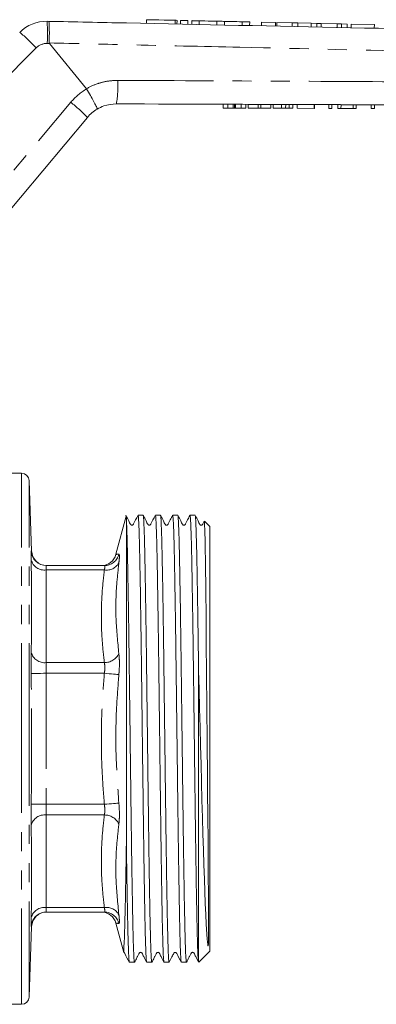
# Model space of a CAD drawing. Units: millimetres. Extents: x 150 to 256, y 92 to 254.
# Drawn here: x 197 to 220, y 186 to 252 of the extents above; entities that cross this region are included whole.
import ezdxf

# ---------------------------------------------------------------- set-up
doc = ezdxf.new("R2010")
doc.units = ezdxf.units.MM
doc.linetypes.add('PHANTOM', pattern=[12.7, 6.35, -1.27, 1.27, -1.27, 1.27, -1.27])

msp = doc.modelspace()

# ---------------------------------------------------------------- linework, layer by layer
at = {"color": 7, "linetype": 'Continuous', "lineweight": 15}
for p, q in [((205.151, 251.654), (205.146, 251.407)), ((198.544, 251.546), (198.659, 251.544)), ((207.166, 251.365), (207.171, 251.611)), ((207.402, 251.606), (207.396, 251.36)), ((207.901, 251.595), (207.896, 251.349)), ((208.151, 251.59), (208.146, 251.344)), ((208.651, 251.579), (208.646, 251.333)), ((209.825, 251.554), (209.82, 251.309)), ((210.325, 251.543), (210.32, 251.298)), ((211.498, 251.518), (211.493, 251.273)), ((211.998, 251.507), (211.993, 251.263)), ((212.777, 251.491), (212.772, 251.246)), ((213.707, 251.471), (212.777, 251.491)), ((213.707, 251.471), (213.702, 251.227)), ((213.805, 251.469), (213.8, 251.225)), ((214.813, 251.447), (213.805, 251.469)), ((214.813, 251.447), (214.808, 251.203)), ((215.195, 251.439), (214.813, 251.447)), ((215.195, 251.439), (215.19, 251.195)), ((216.089, 251.42), (215.195, 251.439)), ((216.089, 251.42), (216.083, 251.177)), ((216.463, 251.412), (216.089, 251.42)), ((216.463, 251.412), (216.457, 251.169)), ((216.747, 251.405), (216.463, 251.412)), ((216.747, 251.405), (216.742, 251.163)), ((217.812, 251.383), (216.747, 251.405)), ((217.812, 251.383), (217.807, 251.14)), ((218.097, 251.376), (217.812, 251.383)), ((218.097, 251.376), (218.092, 251.134)), ((218.471, 251.368), (218.097, 251.376)), ((218.471, 251.368), (218.466, 251.126)), ((218.738, 251.363), (218.732, 251.121)), ((220.276, 251.33), (218.738, 251.363)), ((220.276, 251.33), (220.271, 251.088)), ((201.165, 247.062), (198.699, 250.077)), ((201.17, 247.056), (201.165, 247.062)), ((210.227, 245.79), (210.228, 246.04)), ((210.227, 245.79), (210.541, 245.789)), ((210.228, 246.04), (210.541, 246.039)), ((210.541, 245.789), (210.541, 246.039)), ((210.541, 246.039), (210.91, 246.038)), ((210.541, 245.789), (210.909, 245.788)), ((210.909, 245.788), (210.91, 246.038)), ((210.983, 245.788), (210.984, 246.038)), ((211.065, 245.788), (211.066, 246.038)), ((211.065, 245.788), (211.43, 245.786)), ((211.066, 246.038), (211.431, 246.036)), ((211.43, 245.786), (211.431, 246.036)), ((211.43, 245.786), (211.74, 245.785)), ((211.431, 246.036), (211.741, 246.035)), ((211.74, 245.785), (211.741, 246.035)), ((211.906, 245.785), (211.906, 246.035)), ((211.906, 246.035), (212.554, 246.032)), ((211.906, 245.785), (212.553, 245.782)), ((212.553, 245.782), (212.554, 246.032)), ((212.553, 245.782), (212.747, 245.782)), ((212.554, 246.032), (212.748, 246.032)), ((212.747, 245.782), (212.748, 246.032)), ((212.747, 245.782), (213.395, 245.779)), ((212.748, 246.032), (213.396, 246.029)), ((213.395, 245.779), (213.396, 246.029)), ((213.56, 245.779), (213.561, 246.029)), ((213.56, 245.779), (214.105, 245.777)), ((213.561, 246.029), (214.106, 246.027)), ((214.105, 245.777), (214.106, 246.027)), ((214.387, 245.776), (214.388, 246.026)), ((214.619, 245.775), (214.62, 246.025)), ((214.868, 245.774), (214.869, 246.024)), ((215.15, 245.773), (215.151, 246.023)), ((215.15, 245.773), (216.278, 245.77)), ((215.151, 246.023), (216.279, 246.02)), ((216.278, 245.77), (216.279, 246.02)), ((216.278, 245.77), (216.304, 245.769)), ((216.279, 246.02), (216.305, 246.019)), ((216.304, 245.769), (216.305, 246.019)), ((217.253, 245.766), (217.253, 246.016)), ((217.253, 246.016), (217.459, 246.015)), ((217.253, 245.766), (217.458, 245.765)), ((217.458, 245.765), (217.459, 246.015)), ((217.842, 245.764), (217.843, 246.014)), ((217.842, 245.764), (218.061, 245.763)), ((217.843, 246.014), (218.062, 246.013)), ((218.061, 245.763), (218.062, 246.013)), ((218.061, 245.763), (218.868, 245.761)), ((218.062, 246.013), (218.869, 246.011)), ((218.868, 245.761), (218.869, 246.011)), ((218.868, 245.761), (219.073, 245.76)), ((218.869, 246.011), (219.074, 246.01)), ((219.073, 245.76), (219.074, 246.01)), ((220.073, 245.756), (220.074, 246.006)), ((220.073, 245.756), (220.278, 245.756)), ((220.074, 246.006), (220.279, 246.006)), ((220.278, 245.756), (220.279, 246.006)), ((201.225, 245.172), (190.92, 232.891)), ((196.853, 221.544), (195.853, 221.544)), ((197.516, 216.385), (197.353, 221.061)), ((203.792, 218.691), (203.116, 216.168)), ((203.81, 197.005), (203.81, 218.449)), ((204.922, 218.756), (204.584, 218.756)), ((206.072, 218.756), (205.734, 218.756)), ((207.222, 218.756), (206.884, 218.756)), ((208.373, 218.756), (208.034, 218.756)), ((209.353, 218.006), (208.988, 218.371)), ((209.353, 218.006), (209.353, 189.831)), ((198.49, 215.419), (202.345, 215.419)), ((208.603, 208.457), (208.603, 189.089)), ((198.49, 192.419), (202.345, 192.419)), ((203.116, 191.67), (203.633, 189.741)), ((197.353, 186.776), (197.516, 191.452)), ((208.61, 189.088), (209.353, 189.831)), ((204.009, 189.081), (204.348, 189.081)), ((205.159, 189.081), (205.498, 189.081)), ((206.309, 189.081), (206.647, 189.081)), ((207.459, 189.081), (207.798, 189.081)), ((208.603, 189.089), (208.607, 189.091)), ((195.853, 186.294), (196.853, 186.294))]:
    msp.add_line(p, q, dxfattribs=at)
at = {"color": 8, "linetype": 'PHANTOM', "lineweight": 0}
for p, q in [((207.052, 251.613), (207.046, 251.367)), ((197.825, 249.787), (189.89, 241.852)), ((198.699, 250.077), (198.553, 250.08)), ((189.812, 233.888), (200.117, 246.169)), ((196.853, 203.919), (196.853, 221.544)), ((197.353, 203.919), (197.353, 221.061)), ((198.49, 215.126), (198.49, 208.975)), ((198.49, 215.126), (202.345, 215.126)), ((198.49, 208.975), (202.345, 208.975)), ((198.49, 208.268), (198.49, 199.57)), ((198.49, 208.268), (202.345, 208.268)), ((196.853, 186.294), (196.853, 203.919)), ((197.353, 186.776), (197.353, 203.919)), ((198.49, 199.57), (202.345, 199.57)), ((198.49, 198.862), (198.49, 192.712)), ((198.49, 198.862), (202.345, 198.862)), ((198.49, 192.712), (202.345, 192.712)), ((197.502, 191.453), (197.491, 191.452))]:
    msp.add_line(p, q, dxfattribs=at)
at = {"color": 7, "linetype": 'Continuous', "lineweight": 15, "flags": 128}
for points in [[(205.151, 251.654), (205.208, 251.653), (205.373, 251.649), (205.632, 251.644), (205.96, 251.637), (206.329, 251.629), (206.704, 251.621), (207.052, 251.613)], [(207.052, 251.613), (207.123, 251.612), (207.164, 251.611), (207.171, 251.611)], [(207.402, 251.606), (207.421, 251.606), (207.475, 251.604), (207.556, 251.603), (207.652, 251.601), (207.747, 251.599), (207.828, 251.597), (207.882, 251.596), (207.901, 251.595)], [(208.151, 251.59), (208.17, 251.589), (208.225, 251.588), (208.306, 251.587), (208.401, 251.584), (208.497, 251.582), (208.578, 251.581), (208.632, 251.58), (208.651, 251.579)], [(208.651, 251.579), (208.696, 251.578), (208.823, 251.575), (209.014, 251.571), (209.238, 251.567), (209.463, 251.562), (209.653, 251.558), (209.78, 251.555), (209.825, 251.554)], [(209.825, 251.554), (209.844, 251.554), (209.898, 251.552), (209.979, 251.551), (210.075, 251.549), (210.171, 251.547), (210.252, 251.545), (210.306, 251.544), (210.325, 251.543)], [(210.325, 251.543), (210.37, 251.542), (210.497, 251.54), (210.687, 251.535), (210.912, 251.531), (211.136, 251.526), (211.327, 251.522), (211.454, 251.519), (211.498, 251.518)], [(211.498, 251.518), (211.518, 251.518), (211.572, 251.516), (211.653, 251.515), (211.748, 251.513), (211.844, 251.511), (211.925, 251.509), (211.979, 251.508), (211.998, 251.507)], [(208.985, 218.368), (208.994, 218.326), (209.004, 218.172), (209.02, 217.72), (209.037, 217.003), (209.047, 216.45), (209.057, 215.81), (209.067, 215.066), (209.077, 214.241), (209.087, 213.367), (209.097, 212.429), (209.108, 211.402), (209.118, 210.321), (209.137, 208.224), (209.156, 206.024), (209.176, 203.715), (209.196, 201.359), (209.206, 200.171), (209.216, 199.012), (209.234, 196.87), (209.241, 195.842), (209.248, 194.873), (209.257, 193.542), (209.26, 192.935), (209.262, 192.485), (209.264, 192.12), (209.265, 191.807), (209.265, 191.529), (209.266, 191.28), (209.265, 191.055), (209.264, 190.848), (209.263, 190.655), (209.259, 190.472), (209.253, 190.288), (209.246, 190.202), (209.243, 190.185), (209.241, 190.176), (209.24, 190.172), (209.239, 190.17), (209.238, 190.168), (209.237, 190.167), (209.237, 190.166), (209.237, 190.166), (209.236, 190.166), (209.236, 190.166), (209.236, 190.165), (209.236, 190.165), (209.235, 190.165), (209.234, 190.165), (209.231, 190.167), (209.226, 190.182), (209.214, 190.255), (209.179, 190.629), (209.116, 191.609), (209.084, 192.249), (209.052, 192.975), (208.99, 194.607), (208.957, 195.549), (208.924, 196.553), (208.893, 197.599), (208.861, 198.69), (208.83, 199.854), (208.798, 201.048), (208.766, 202.238), (208.734, 203.442), (208.702, 204.687), (208.669, 205.928), (208.636, 207.199), (208.603, 208.457), (208.603, 208.457)]]:
    msp.add_lwpolyline(points, dxfattribs=at)
at = {"color": 8, "linetype": 'PHANTOM', "lineweight": 0, "flags": 128}
for points in [[(198.49, 208.268), (198.299, 208.266), (198.115, 208.264), (197.945, 208.262), (197.795, 208.26), (197.67, 208.259), (197.576, 208.258), (197.515, 208.257), (197.491, 208.257)], [(202.345, 208.268), (202.509, 208.254), (202.669, 208.24), (202.819, 208.226), (202.957, 208.214), (203.078, 208.203), (203.179, 208.195), (203.257, 208.188), (203.311, 208.183)], [(198.49, 199.57), (198.299, 199.572), (198.115, 199.574), (197.945, 199.576), (197.795, 199.578), (197.67, 199.579), (197.576, 199.58), (197.515, 199.581), (197.491, 199.581)], [(202.345, 199.57), (202.509, 199.584), (202.669, 199.598), (202.819, 199.611), (202.957, 199.623), (203.078, 199.634), (203.179, 199.643), (203.257, 199.65), (203.311, 199.655)]]:
    msp.add_lwpolyline(points, dxfattribs=at)
at = {"color": 7, "linetype": 'Continuous', "lineweight": 15}
for centre, radius, start, end in [((198.492, 249.047), 2.5, 88.79214, 135), ((203.141, 243.565), 2.5, 120.56097, 140), ((196.853, 221.044), 0.5, 2, 90), ((198.516, 216.419), 1, 181.91045, 269.95907), ((198.49, 216.419), 1, 226.00273, 269.99973), ((202.148, 216.419), 1, 270, 345.32167), ((198.516, 191.419), 1, 90.04093, 178.22352), ((198.49, 191.419), 1, 90.00018, 127.87374), ((202.148, 191.419), 1, 14.57276, 90), ((196.853, 186.794), 0.5, 270, 358)]:
    msp.add_arc(centre, radius, start, end, dxfattribs=at)
at = {"color": 8, "linetype": 'PHANTOM', "lineweight": 0}
for centre, radius, start, end in [((184.837, 250.73), 13.732, 357.28657, 3.40869), ((189.86, 242.355), 10.894, 43.01814, 50.94591), ((198.532, 249.08), 1, 88.79214, 135), ((195.798, 247.252), 7.446, 350.82824, 2.88896), ((203.181, 243.598), 4, 120.18501, 140), ((193.408, 237.598), 10.884, 44.09534, 51.951), ((198.49, 216.419), 1, 181.88004, 226.01115), ((198.362, 216.014), 0.897, 193.69176, 278.18278), ((202.344, 216.416), 0.997, 270.0754, 345.99016), ((202.495, 216.041), 0.927, 260.67016, 331.61736), ((198.379, 209.882), 0.914, 193.62681, 276.98104), ((202.354, 210.042), 1.066, 269.48289, 333.73061), ((198.379, 197.955), 0.914, 83.01896, 166.37319), ((202.354, 197.796), 1.066, 26.26939, 90.51711), ((198.362, 191.824), 0.897, 81.81722, 166.30824), ((198.49, 191.419), 1, 127.87374, 178.112), ((202.495, 191.797), 0.927, 28.38264, 99.32984), ((202.344, 191.422), 0.997, 14.00984, 89.9246)]:
    msp.add_arc(centre, radius, start, end, dxfattribs=at)
at = {"color": 7, "linetype": 'Continuous', "lineweight": 15}
for points, knots in [([(198.686, 250.108), (198.689, 250.276), (198.694, 250.611), (198.693, 251.049), (198.684, 251.373), (198.672, 251.516), (198.663, 251.543), (198.659, 251.544), (198.659, 251.544)], [0, 0, 0, 0, 0.220728, 0.441454, 0.662189, 0.882939, 0.984528, 1, 1, 1, 1]), ([(198.659, 251.544), (200.379, 251.508), (207.056, 251.367), (218.689, 251.122), (230.329, 250.876), (237.012, 250.735), (238.74, 250.699)], [0, 0, 0, 0, 0.128765, 0.499734, 0.870704, 1, 1, 1, 1]), ([(198.686, 250.108), (198.687, 250.103), (198.688, 250.093), (198.694, 250.083), (198.698, 250.078), (198.699, 250.077)], [0, 0, 0, 0, 0.388395, 0.901304, 1, 1, 1, 1]), ([(201.17, 247.056), (201.255, 246.91), (201.425, 246.619), (201.643, 246.224), (201.8, 245.918), (201.87, 245.759), (201.874, 245.721), (201.87, 245.718), (201.869, 245.718)], [0, 0, 0, 0, 0.213916, 0.42783, 0.641743, 0.855687, 0.990001, 1, 1, 1, 1]), ([(203.149, 246.065), (202.865, 246.041), (202.414, 246.003), (202.017, 245.795), (201.869, 245.718)], [0, 0, 0, 0, 0.6285554, 1, 1, 1, 1]), ([(238.753, 245.945), (236.798, 245.951), (229.887, 245.975), (218.019, 246.015), (208.106, 246.048), (203.149, 246.065)], [0, 0, 0, 0, 0.164708, 0.582354, 1, 1, 1, 1]), ([(210.909, 245.788), (210.923, 245.788), (210.949, 245.788), (210.973, 245.788), (210.983, 245.788)], [0, 0, 0, 0, 0.560001, 1, 1, 1, 1]), ([(210.91, 246.038), (210.924, 246.038), (210.95, 246.038), (210.974, 246.038), (210.984, 246.038)], [0, 0, 0, 0, 0.560001, 1, 1, 1, 1]), ([(210.983, 245.788), (210.998, 245.788), (211.025, 245.788), (211.052, 245.788), (211.065, 245.788)], [0, 0, 0, 0, 0.559994, 1, 1, 1, 1]), ([(210.984, 246.038), (210.999, 246.038), (211.026, 246.038), (211.053, 246.038), (211.066, 246.038)], [0, 0, 0, 0, 0.559993, 1, 1, 1, 1]), ([(214.105, 245.777), (214.158, 245.777), (214.253, 245.777), (214.346, 245.776), (214.387, 245.776)], [0, 0, 0, 0, 0.560203, 1, 1, 1, 1]), ([(214.106, 246.027), (214.159, 246.027), (214.254, 246.027), (214.347, 246.026), (214.388, 246.026)], [0, 0, 0, 0, 0.560203, 1, 1, 1, 1]), ([(214.387, 245.776), (214.436, 245.776), (214.523, 245.776), (214.589, 245.775), (214.619, 245.775)], [0, 0, 0, 0, 0.559661, 1, 1, 1, 1]), ([(214.388, 246.026), (214.436, 246.026), (214.524, 246.026), (214.59, 246.025), (214.62, 246.025)], [0, 0, 0, 0, 0.559661, 1, 1, 1, 1]), ([(214.619, 245.775), (214.668, 245.775), (214.767, 245.775), (214.851, 245.774), (214.862, 245.774), (214.868, 245.774)], [0, 0, 0, 0, 0.279536, 0.559696, 1, 1, 1, 1]), ([(214.62, 246.025), (214.669, 246.025), (214.767, 246.025), (214.852, 246.024), (214.862, 246.024), (214.869, 246.024)], [0, 0, 0, 0, 0.279536, 0.559696, 1, 1, 1, 1]), ([(204.579, 218.752), (204.525, 218.649), (204.443, 218.491), (204.348, 218.307), (204.298, 218.21), (204.273, 218.161), (204.257, 218.132), (204.237, 218.112), (204.21, 218.097), (204.177, 218.092), (204.145, 218.097), (204.117, 218.112), (204.04, 218.198), (203.958, 218.432), (203.845, 218.632), (203.776, 218.753)], [0, 0, 0, 0, 0.217775, 0.333156, 0.39246, 0.422515, 0.438044, 0.455376, 0.474359, 0.494345, 0.514408, 0.533602, 0.551244, 0.727515, 1, 1, 1, 1]), ([(203.81, 218.449), (203.808, 218.496), (203.805, 218.637), (203.801, 218.735), (203.798, 218.698), (203.797, 218.689)], [0, 0, 0, 0, 0.28047, 0.842097, 1, 1, 1, 1]), ([(204.348, 189.092), (204.346, 189.089), (204.34, 189.074), (204.329, 189.153), (204.313, 189.329), (204.297, 189.62), (204.282, 190.012), (204.266, 190.5), (204.251, 191.08), (204.235, 191.759), (204.22, 192.525), (204.205, 193.365), (204.189, 194.278), (204.174, 195.269), (204.16, 196.192), (204.146, 197.151), (204.133, 198.146), (204.118, 199.325), (204.103, 200.527), (204.087, 201.751), (204.071, 203.003), (204.056, 204.261), (204.04, 205.505), (204.025, 206.738), (204.009, 207.963), (203.994, 209.158), (203.979, 210.305), (203.964, 211.407), (203.948, 212.467), (203.932, 213.464), (203.917, 214.384), (203.901, 215.232), (203.886, 216.007), (203.866, 216.91), (203.846, 217.63), (203.825, 218.167), (203.815, 218.355), (203.81, 218.449)], [0, 0, 0, 0, 0.007721, 0.036025, 0.064329, 0.093455, 0.122581, 0.150885, 0.179188, 0.208315, 0.237441, 0.265744, 0.294048, 0.323174, 0.3523, 0.369836, 0.398818, 0.428012, 0.456316, 0.484619, 0.513745, 0.542871, 0.571174, 0.599478, 0.628604, 0.65773, 0.686034, 0.714338, 0.743464, 0.77259, 0.800894, 0.829197, 0.858323, 0.887449, 0.942927, 0.971464, 1, 1, 1, 1]), ([(204.584, 218.746), (204.585, 218.749), (204.591, 218.764), (204.604, 218.679), (204.62, 218.483), (204.636, 218.167), (204.652, 217.767), (204.667, 217.262), (204.683, 216.661), (204.698, 215.975), (204.713, 215.205), (204.728, 214.348), (204.744, 213.414), (204.76, 212.423), (204.775, 211.372), (204.791, 210.257), (204.806, 209.097), (204.821, 207.911), (204.836, 206.698), (204.852, 205.453), (204.873, 203.802), (204.893, 202.154), (204.913, 200.547), (204.928, 199.341), (204.944, 198.159), (204.959, 197.021), (204.975, 195.942), (204.99, 194.918), (205.006, 193.95), (205.022, 193.054), (205.037, 192.243), (205.052, 191.514), (205.067, 190.866), (205.083, 190.313), (205.098, 189.862), (205.114, 189.507), (205.13, 189.257), (205.143, 189.117), (205.151, 189.103), (205.154, 189.099)], [0, 0, 0, 0, 0.00725, 0.034707, 0.065252, 0.091934, 0.118616, 0.146073, 0.17353, 0.200211, 0.226893, 0.25435, 0.281807, 0.308489, 0.33517, 0.362627, 0.390084, 0.416766, 0.443447, 0.470904, 0.498361, 0.550643, 0.577535, 0.604427, 0.631767, 0.659308, 0.68599, 0.712672, 0.740129, 0.767586, 0.794268, 0.82095, 0.848406, 0.875863, 0.902545, 0.929227, 0.956683, 0.98414, 1, 1, 1, 1]), ([(205.498, 189.093), (205.496, 189.09), (205.489, 189.077), (205.478, 189.161), (205.462, 189.344), (205.446, 189.639), (205.431, 190.035), (205.415, 190.527), (205.4, 191.112), (205.385, 191.795), (205.37, 192.566), (205.354, 193.409), (205.339, 194.326), (205.323, 195.321), (205.306, 196.484), (205.287, 197.825), (205.269, 199.222), (205.252, 200.541), (205.237, 201.766), (205.221, 203.018), (205.206, 204.276), (205.19, 205.52), (205.174, 206.753), (205.159, 207.977), (205.144, 209.172), (205.129, 210.318), (205.113, 211.42), (205.098, 212.479), (205.082, 213.476), (205.066, 214.395), (205.051, 215.242), (205.036, 216.015), (205.016, 216.917), (204.995, 217.638), (204.975, 218.167), (204.954, 218.56), (204.937, 218.758), (204.925, 218.746), (204.922, 218.743)], [0, 0, 0, 0, 0.009111, 0.035449, 0.061787, 0.088883, 0.115979, 0.142446, 0.168913, 0.196149, 0.223385, 0.249852, 0.27632, 0.303556, 0.330792, 0.365458, 0.400543, 0.42701, 0.453477, 0.480713, 0.507949, 0.534416, 0.560883, 0.58812, 0.615356, 0.641823, 0.66829, 0.695526, 0.722762, 0.749229, 0.775697, 0.802933, 0.830169, 0.882046, 0.908731, 0.935415, 0.987292, 1, 1, 1, 1]), ([(205.73, 218.752), (205.676, 218.649), (205.594, 218.491), (205.498, 218.307), (205.448, 218.211), (205.423, 218.161), (205.408, 218.132), (205.387, 218.112), (205.36, 218.097), (205.327, 218.092), (205.295, 218.098), (205.267, 218.112), (205.19, 218.198), (205.108, 218.432), (204.995, 218.631), (204.927, 218.752)], [0, 0, 0, 0, 0.2172197, 0.3324447, 0.3917052, 0.421746, 0.4372702, 0.4545979, 0.4735765, 0.49356, 0.5136208, 0.5328147, 0.5504582, 0.7268899, 1, 1, 1, 1]), ([(205.734, 218.749), (205.738, 218.745), (205.747, 218.735), (205.762, 218.59), (205.777, 218.346), (205.793, 217.998), (205.809, 217.547), (205.825, 216.997), (205.84, 216.36), (205.855, 215.636), (205.87, 214.821), (205.886, 213.928), (205.901, 212.972), (205.917, 211.953), (205.932, 210.866), (205.948, 209.73), (205.963, 208.563), (205.978, 207.363), (205.993, 206.128), (206.01, 204.832), (206.026, 203.496), (206.044, 202.114), (206.061, 200.731), (206.078, 199.378), (206.095, 198.08), (206.112, 196.832), (206.129, 195.632), (206.146, 194.542), (206.162, 193.576), (206.178, 192.718), (206.193, 191.932), (206.208, 191.232), (206.224, 190.63), (206.239, 190.119), (206.255, 189.703), (206.271, 189.388), (206.286, 189.185), (206.299, 189.084), (206.306, 189.092), (206.309, 189.095)], [0, 0, 0, 0, 0.0229069, 0.0501409, 0.0766058, 0.1030708, 0.1303046, 0.1575384, 0.1840035, 0.2104686, 0.2377025, 0.2649365, 0.2914015, 0.3178664, 0.3451002, 0.3723341, 0.3987991, 0.4252642, 0.4524981, 0.4797321, 0.5090728, 0.5384136, 0.5688148, 0.599216, 0.6285568, 0.6578976, 0.6882988, 0.7187, 0.745165, 0.77163, 0.7988638, 0.8260977, 0.8525626, 0.8790276, 0.9062614, 0.9334953, 0.9599603, 0.9864254, 1, 1, 1, 1]), ([(206.88, 218.753), (206.826, 218.65), (206.744, 218.491), (206.648, 218.307), (206.599, 218.211), (206.573, 218.161), (206.558, 218.132), (206.538, 218.112), (206.51, 218.097), (206.478, 218.092), (206.445, 218.098), (206.417, 218.112), (206.34, 218.199), (206.258, 218.433), (206.146, 218.631), (206.077, 218.751)], [0, 0, 0, 0, 0.214567, 0.329034, 0.388072, 0.418043, 0.433541, 0.450841, 0.46979, 0.489745, 0.509783, 0.528965, 0.546614, 0.723794, 1, 1, 1, 1]), ([(206.647, 189.083), (206.642, 189.093), (206.632, 189.113), (206.616, 189.289), (206.599, 189.578), (206.583, 189.98), (206.567, 190.473), (206.551, 191.049), (206.536, 191.722), (206.521, 192.484), (206.506, 193.32), (206.49, 194.23), (206.475, 195.218), (206.459, 196.268), (206.443, 197.363), (206.428, 198.504), (206.413, 199.694), (206.398, 200.915), (206.382, 202.145), (206.367, 203.388), (206.351, 204.647), (206.335, 205.9), (206.32, 207.127), (206.305, 208.332), (206.29, 209.517), (206.274, 210.662), (206.259, 211.748), (206.243, 212.779), (206.227, 213.757), (206.212, 214.664), (206.196, 215.485), (206.181, 216.227), (206.166, 216.887), (206.149, 217.514), (206.13, 218.062), (206.111, 218.451), (206.094, 218.662), (206.083, 218.751), (206.078, 218.746), (206.077, 218.746)], [0, 0, 0, 0, 0.027493, 0.055773, 0.084982, 0.114191, 0.140876, 0.16756, 0.19502, 0.22248, 0.249164, 0.275849, 0.303309, 0.330768, 0.357453, 0.384137, 0.411597, 0.439057, 0.465742, 0.492426, 0.519886, 0.547346, 0.57403, 0.600715, 0.628175, 0.655635, 0.682319, 0.709004, 0.736463, 0.763923, 0.790608, 0.817292, 0.844752, 0.872212, 0.907611, 0.943449, 0.970133, 0.996817, 1, 1, 1, 1]), ([(206.884, 218.745), (206.885, 218.749), (206.891, 218.763), (206.903, 218.684), (206.918, 218.507), (206.934, 218.215), (206.95, 217.822), (206.965, 217.333), (206.981, 216.752), (206.996, 216.072), (207.011, 215.305), (207.026, 214.465), (207.042, 213.551), (207.058, 212.559), (207.075, 211.385), (207.094, 210.017), (207.113, 208.589), (207.129, 207.254), (207.145, 206.028), (207.16, 204.776), (207.176, 203.517), (207.192, 202.274), (207.207, 201.042), (207.222, 199.818), (207.238, 198.624), (207.253, 197.48), (207.268, 196.38), (207.284, 195.323), (207.3, 194.328), (207.315, 193.411), (207.331, 192.567), (207.346, 191.797), (207.361, 191.114), (207.376, 190.528), (207.392, 190.036), (207.408, 189.635), (207.428, 189.262), (207.445, 189.042), (207.457, 189.102), (207.459, 189.111)], [0, 0, 0, 0, 0.007456, 0.033923, 0.06039, 0.087625, 0.114861, 0.141327, 0.167794, 0.19503, 0.222265, 0.248732, 0.275198, 0.302434, 0.32967, 0.365343, 0.401475, 0.427941, 0.454408, 0.481643, 0.508879, 0.535346, 0.561812, 0.589048, 0.616283, 0.64275, 0.669216, 0.696452, 0.723688, 0.750154, 0.776621, 0.803857, 0.831092, 0.857559, 0.884025, 0.911261, 0.938496, 0.990331, 1, 1, 1, 1]), ([(207.798, 189.096), (207.796, 189.092), (207.789, 189.076), (207.777, 189.166), (207.762, 189.352), (207.746, 189.653), (207.73, 190.055), (207.715, 190.551), (207.699, 191.141), (207.684, 191.828), (207.669, 192.602), (207.654, 193.45), (207.638, 194.369), (207.622, 195.367), (207.606, 196.426), (207.591, 197.528), (207.576, 198.675), (207.561, 199.87), (207.545, 201.095), (207.53, 202.327), (207.514, 203.571), (207.499, 204.83), (207.478, 206.474), (207.453, 208.463), (207.429, 210.344), (207.408, 211.766), (207.393, 212.792), (207.377, 213.752), (207.362, 214.652), (207.346, 215.483), (207.331, 216.231), (207.316, 216.884), (207.301, 217.446), (207.285, 217.918), (207.269, 218.288), (207.254, 218.555), (207.238, 218.708), (207.228, 218.773), (207.223, 218.755), (207.222, 218.754)], [0, 0, 0, 0, 0.0097838, 0.0362506, 0.0627174, 0.0899531, 0.1171888, 0.1436556, 0.1701223, 0.197358, 0.2245937, 0.2510606, 0.2775274, 0.3047631, 0.3319989, 0.3584658, 0.3849328, 0.4121686, 0.4394045, 0.4658713, 0.4923381, 0.5195739, 0.5468096, 0.5986449, 0.6504801, 0.6771415, 0.7038029, 0.7302698, 0.7567366, 0.7839723, 0.8112081, 0.8376749, 0.8641417, 0.8913775, 0.9186133, 0.9450802, 0.971547, 0.9987828, 1, 1, 1, 1]), ([(208.029, 218.752), (207.976, 218.649), (207.893, 218.491), (207.798, 218.307), (207.748, 218.21), (207.723, 218.161), (207.707, 218.132), (207.687, 218.112), (207.66, 218.097), (207.627, 218.092), (207.595, 218.097), (207.567, 218.112), (207.49, 218.198), (207.408, 218.432), (207.295, 218.632), (207.226, 218.753)], [0, 0, 0, 0, 0.2177104, 0.3330721, 0.3923718, 0.4224246, 0.4379541, 0.455287, 0.4742721, 0.4942616, 0.5143273, 0.5335237, 0.5511676, 0.7274544, 1, 1, 1, 1]), ([(208.034, 218.746), (208.035, 218.749), (208.042, 218.763), (208.053, 218.68), (208.069, 218.496), (208.084, 218.202), (208.1, 217.811), (208.116, 217.316), (208.131, 216.724), (208.146, 216.047), (208.161, 215.286), (208.177, 214.436), (208.192, 213.509), (208.208, 212.524), (208.224, 211.479), (208.239, 210.369), (208.253, 209.35), (208.267, 208.207), (208.283, 206.929), (208.302, 205.476), (208.319, 204.123), (208.334, 202.877), (208.35, 201.626), (208.365, 200.392), (208.38, 199.194), (208.395, 198.03), (208.411, 196.897), (208.427, 195.814), (208.442, 194.799), (208.458, 193.847), (208.473, 192.959), (208.489, 192.15), (208.504, 191.432), (208.519, 190.801), (208.535, 190.257), (208.554, 189.712), (208.577, 189.245), (208.594, 189.141), (208.603, 189.089)], [0, 0, 0, 0, 0.007676, 0.035186, 0.062697, 0.08943, 0.116163, 0.143674, 0.171184, 0.197917, 0.224651, 0.252161, 0.279671, 0.306405, 0.333138, 0.360648, 0.388159, 0.405218, 0.439373, 0.473921, 0.500655, 0.527389, 0.554899, 0.582409, 0.609143, 0.635876, 0.663387, 0.690897, 0.71763, 0.744364, 0.771874, 0.799384, 0.826118, 0.852851, 0.880361, 0.907871, 0.953461, 1, 1, 1, 1]), ([(208.603, 208.457), (208.6, 208.725), (208.59, 209.529), (208.572, 210.827), (208.553, 212.16), (208.535, 213.281), (208.519, 214.215), (208.504, 215.085), (208.489, 215.874), (208.474, 216.571), (208.458, 217.18), (208.443, 217.699), (208.427, 218.119), (208.411, 218.435), (208.396, 218.645), (208.383, 218.752), (208.375, 218.745), (208.373, 218.743)], [0, 0, 0, 0, 0.045404, 0.136324, 0.228465, 0.294455, 0.360446, 0.428354, 0.496261, 0.562252, 0.628242, 0.696149, 0.764057, 0.830047, 0.896038, 0.963945, 1, 1, 1, 1]), ([(208.983, 218.375), (208.967, 218.343), (208.936, 218.284), (208.898, 218.211), (208.873, 218.161), (208.858, 218.132), (208.837, 218.112), (208.81, 218.097), (208.777, 218.092), (208.745, 218.098), (208.717, 218.112), (208.64, 218.198), (208.558, 218.432), (208.445, 218.631), (208.377, 218.752)], [0, 0, 0, 0, 0.090619, 0.171206, 0.21207, 0.233191, 0.256765, 0.282588, 0.30978, 0.337078, 0.363197, 0.387212, 0.627514, 1, 1, 1, 1]), ([(202.345, 215.419), (202.288, 215.419), (202.175, 215.419), (202.157, 215.419), (202.148, 215.419)], [0, 0, 0, 0, 0.500015, 1, 1, 1, 1]), ([(203.633, 189.741), (203.633, 189.74), (203.633, 189.735), (203.634, 189.743), (203.634, 189.751), (203.635, 189.768), (203.635, 189.793), (203.636, 189.826), (203.637, 189.867), (203.639, 189.92), (203.641, 189.986), (203.643, 190.076), (203.658, 190.297), (203.683, 190.813), (203.709, 191.691), (203.729, 192.566), (203.75, 193.553), (203.772, 194.697), (203.793, 195.967), (203.804, 196.659), (203.81, 197.005)], [0, 0, 0, 0, 0.003364, 0.023647, 0.044037, 0.064632, 0.085556, 0.106978, 0.129141, 0.152429, 0.17753, 0.205964, 0.242982, 0.39155, 0.540118, 0.616522, 0.692928, 0.844323, 0.922162, 1, 1, 1, 1]), ([(203.81, 197.005), (203.813, 196.758), (203.824, 196.015), (203.841, 194.843), (203.861, 193.669), (203.878, 192.711), (203.893, 191.932), (203.908, 191.232), (203.924, 190.624), (203.939, 190.115), (203.955, 189.703), (203.971, 189.388), (203.986, 189.183), (203.999, 189.084), (204.006, 189.092), (204.009, 189.094)], [0, 0, 0, 0, 0.05253, 0.157718, 0.26431, 0.340864, 0.417418, 0.496196, 0.574975, 0.651529, 0.728083, 0.806862, 0.88564, 0.962195, 1, 1, 1, 1]), ([(203.632, 189.739), (203.642, 189.735), (203.663, 189.727), (203.689, 189.698), (203.784, 189.491), (203.898, 189.281), (204.005, 189.085)], [0, 0, 0, 0, 0.043362, 0.099391, 0.159885, 1, 1, 1, 1]), ([(204.351, 189.085), (204.405, 189.188), (204.488, 189.347), (204.583, 189.531), (204.633, 189.627), (204.658, 189.676), (204.673, 189.706), (204.694, 189.726), (204.721, 189.74), (204.754, 189.746), (204.786, 189.74), (204.814, 189.725), (204.891, 189.639), (204.973, 189.405), (205.086, 189.207), (205.154, 189.086)], [0, 0, 0, 0, 0.214699, 0.329209, 0.388262, 0.418238, 0.433737, 0.451032, 0.469973, 0.489918, 0.509946, 0.529119, 0.546762, 0.723916, 1, 1, 1, 1]), ([(205.502, 189.085), (205.555, 189.189), (205.638, 189.347), (205.733, 189.531), (205.783, 189.627), (205.808, 189.676), (205.824, 189.706), (205.844, 189.726), (205.871, 189.74), (205.904, 189.746), (205.936, 189.74), (205.964, 189.725), (206.041, 189.639), (206.123, 189.405), (206.236, 189.206), (206.305, 189.085)], [0, 0, 0, 0, 0.21672, 0.331809, 0.391031, 0.42106, 0.43658, 0.453901, 0.472871, 0.492845, 0.512898, 0.532086, 0.549729, 0.726305, 1, 1, 1, 1]), ([(206.652, 189.085), (206.716, 189.206), (206.827, 189.415), (206.93, 189.634), (206.992, 189.729), (207.034, 189.744), (207.069, 189.744), (207.105, 189.733), (207.137, 189.704), (207.231, 189.496), (207.347, 189.283), (207.455, 189.085)], [0, 0, 0, 0, 0.234988, 0.408795, 0.447801, 0.488212, 0.509475, 0.535345, 0.564321, 0.594763, 1, 1, 1, 1]), ([(207.801, 189.085), (207.855, 189.188), (207.938, 189.347), (208.033, 189.531), (208.083, 189.627), (208.108, 189.676), (208.123, 189.706), (208.144, 189.726), (208.171, 189.74), (208.204, 189.746), (208.236, 189.74), (208.264, 189.725), (208.341, 189.639), (208.423, 189.404), (208.536, 189.207), (208.604, 189.086)], [0, 0, 0, 0, 0.21466, 0.329159, 0.388207, 0.418182, 0.433681, 0.450977, 0.469917, 0.489863, 0.509889, 0.529063, 0.546707, 0.723871, 1, 1, 1, 1])]:
    msp.add_open_spline(points, degree=3, knots=knots, dxfattribs=at)
at = {"color": 8, "linetype": 'PHANTOM', "lineweight": 0}
for points, knots in [([(238.774, 249.2), (237.844, 249.221), (232.919, 249.334), (223.774, 249.542), (213.068, 249.784), (204.63, 249.974), (200.413, 250.069), (198.686, 250.108)], [0, 0, 0, 0, 0.069628, 0.36851, 0.684418, 0.87081, 1, 1, 1, 1]), ([(201.165, 247.062), (201.165, 247.062), (201.388, 247.221), (201.857, 247.404), (202.555, 247.598), (203.006, 247.617), (203.235, 247.627)], [0, 0, 0, 0, 0.000015, 0.377937, 0.684529, 1, 1, 1, 1]), ([(203.235, 247.627), (204.233, 247.622), (209.226, 247.598), (217.68, 247.555), (226.594, 247.509), (233.447, 247.474), (236.84, 247.455), (238.772, 247.445)], [0, 0, 0, 0, 0.084296, 0.421478, 0.713632, 0.836837, 1, 1, 1, 1]), ([(197.491, 215.802), (197.49, 215.852), (197.487, 216.054), (197.485, 216.32), (197.489, 216.364), (197.491, 216.386)], [0, 0, 0, 0, 0.141786, 0.57088, 1, 1, 1, 1]), ([(197.491, 216.386), (197.499, 216.385), (197.516, 216.384), (197.507, 216.385), (197.502, 216.385)], [0, 0, 0, 0, 0.461062, 1, 1, 1, 1]), ([(197.491, 209.667), (197.498, 210.138), (197.528, 212.181), (197.507, 214.227), (197.491, 215.802)], [0, 0, 0, 0, 0.230531, 1, 1, 1, 1]), ([(203.139, 216.162), (203.131, 216.161), (203.1, 216.159), (203.219, 216.168), (203.311, 216.174)], [0, 0, 0, 0, 0.232287, 1, 1, 1, 1]), ([(203.311, 216.174), (203.326, 216.155), (203.355, 216.115), (203.341, 215.859), (203.317, 215.656), (203.311, 215.6)], [0, 0, 0, 0, 0.419174, 0.838166, 1, 1, 1, 1]), ([(198.49, 215.419), (198.488, 215.408), (198.484, 215.385), (198.486, 215.252), (198.489, 215.151), (198.49, 215.126)], [0, 0, 0, 0, 0.429119, 0.858218, 1, 1, 1, 1]), ([(202.345, 208.975), (202.29, 209.485), (202.179, 210.504), (202.133, 212.042), (202.178, 213.584), (202.289, 214.612), (202.345, 215.126)], [0, 0, 0, 0, 0.249012, 0.498009, 0.748997, 1, 1, 1, 1]), ([(202.345, 215.126), (202.352, 215.154), (202.375, 215.256), (202.389, 215.387), (202.36, 215.408), (202.345, 215.419)], [0, 0, 0, 0, 0.162467, 0.580598, 1, 1, 1, 1]), ([(203.311, 215.6), (203.259, 215.127), (203.122, 213.884), (203.078, 211.866), (203.233, 210.336), (203.311, 209.57)], [0, 0, 0, 0, 0.234265, 0.616161, 1, 1, 1, 1]), ([(197.491, 208.257), (197.49, 208.33), (197.487, 208.627), (197.485, 209.145), (197.489, 209.493), (197.491, 209.667)], [0, 0, 0, 0, 0.141786, 0.57088, 1, 1, 1, 1]), ([(203.311, 209.57), (203.326, 209.404), (203.355, 209.072), (203.341, 208.562), (203.317, 208.266), (203.311, 208.183)], [0, 0, 0, 0, 0.419173, 0.838166, 1, 1, 1, 1]), ([(198.49, 208.975), (198.488, 208.888), (198.484, 208.714), (198.486, 208.454), (198.489, 208.305), (198.49, 208.268)], [0, 0, 0, 0, 0.4291194, 0.8582184, 1, 1, 1, 1]), ([(202.345, 208.268), (202.352, 208.31), (202.375, 208.46), (202.389, 208.721), (202.36, 208.89), (202.345, 208.975)], [0, 0, 0, 0, 0.1624675, 0.5805976, 1, 1, 1, 1]), ([(197.491, 199.581), (197.498, 200.248), (197.528, 203.139), (197.507, 206.031), (197.491, 208.257)], [0, 0, 0, 0, 0.230531, 1, 1, 1, 1]), ([(202.345, 199.57), (202.29, 200.29), (202.179, 201.732), (202.133, 203.907), (202.178, 206.088), (202.289, 207.541), (202.345, 208.268)], [0, 0, 0, 0, 0.249012, 0.498009, 0.748997, 1, 1, 1, 1]), ([(203.311, 208.183), (203.259, 207.518), (203.122, 205.77), (203.078, 202.919), (203.233, 200.745), (203.311, 199.655)], [0, 0, 0, 0, 0.2342651, 0.6161607, 1, 1, 1, 1]), ([(197.491, 198.171), (197.49, 198.224), (197.487, 198.441), (197.485, 198.909), (197.489, 199.357), (197.491, 199.581)], [0, 0, 0, 0, 0.141786, 0.57088, 1, 1, 1, 1]), ([(198.49, 199.57), (198.488, 199.457), (198.484, 199.233), (198.486, 198.998), (198.489, 198.889), (198.49, 198.862)], [0, 0, 0, 0, 0.429119, 0.858218, 1, 1, 1, 1]), ([(202.345, 198.862), (202.352, 198.893), (202.375, 199.004), (202.389, 199.242), (202.36, 199.46), (202.345, 199.57)], [0, 0, 0, 0, 0.162467, 0.580598, 1, 1, 1, 1]), ([(203.311, 199.655), (203.326, 199.44), (203.355, 199.009), (203.341, 198.545), (203.317, 198.328), (203.311, 198.268)], [0, 0, 0, 0, 0.419174, 0.838166, 1, 1, 1, 1]), ([(202.345, 192.712), (202.29, 193.221), (202.179, 194.241), (202.133, 195.779), (202.178, 197.321), (202.289, 198.349), (202.345, 198.862)], [0, 0, 0, 0, 0.249012, 0.498009, 0.748997, 1, 1, 1, 1]), ([(197.491, 192.036), (197.498, 192.508), (197.528, 194.554), (197.507, 196.598), (197.491, 198.171)], [0, 0, 0, 0, 0.230531, 1, 1, 1, 1]), ([(203.311, 198.268), (203.259, 197.801), (203.122, 196.571), (203.078, 194.558), (203.233, 193.012), (203.311, 192.238)], [0, 0, 0, 0, 0.234265, 0.616161, 1, 1, 1, 1]), ([(198.49, 192.712), (198.488, 192.64), (198.484, 192.497), (198.486, 192.425), (198.489, 192.42), (198.49, 192.419)], [0, 0, 0, 0, 0.4291194, 0.8582184, 1, 1, 1, 1]), ([(202.345, 192.419), (202.352, 192.42), (202.375, 192.426), (202.389, 192.502), (202.36, 192.642), (202.345, 192.712)], [0, 0, 0, 0, 0.1624675, 0.5805976, 1, 1, 1, 1]), ([(203.311, 192.238), (203.326, 192.099), (203.355, 191.823), (203.341, 191.676), (203.317, 191.666), (203.311, 191.663)], [0, 0, 0, 0, 0.419173, 0.838166, 1, 1, 1, 1]), ([(197.491, 191.452), (197.49, 191.454), (197.487, 191.465), (197.485, 191.608), (197.489, 191.893), (197.491, 192.036)], [0, 0, 0, 0, 0.141786, 0.57088, 1, 1, 1, 1]), ([(203.311, 191.663), (203.255, 191.667), (203.137, 191.676), (203.138, 191.676), (203.139, 191.676)], [0, 0, 0, 0, 0.468509, 1, 1, 1, 1])]:
    msp.add_open_spline(points, degree=3, knots=knots, dxfattribs=at)

doc.saveas('drawing.dxf')
